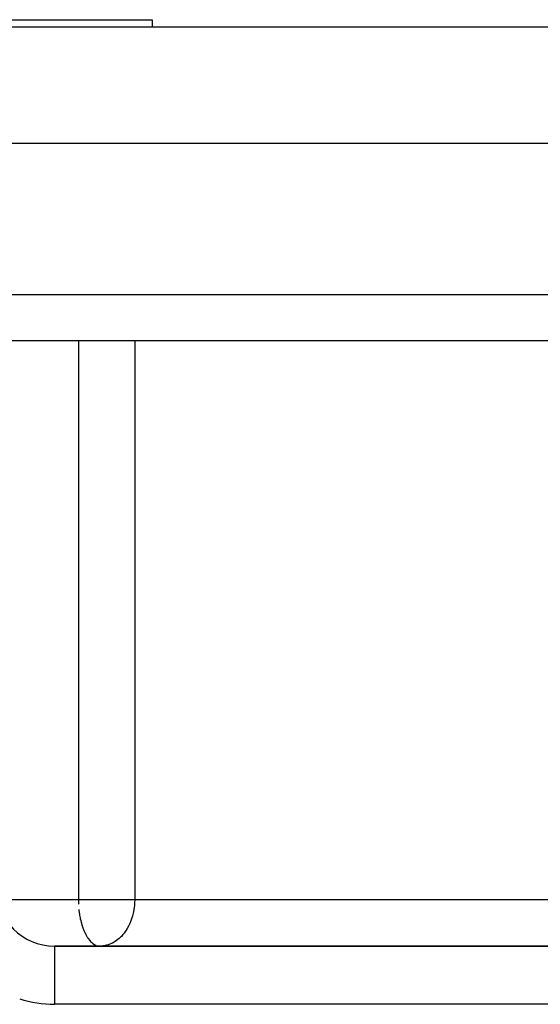
# Model space of a CAD drawing. Extents: x 24 to 968, y -479 to 283.
# Drawn here: x 361 to 383, y 194 to 237 of the extents above; entities that cross this region are included whole.
import ezdxf

# ---------------------------------------------------------------- set-up
doc = ezdxf.new("R2010")
doc.units = 0
doc.linetypes.add('DASHED', pattern=[11.05, 8.7, -2.35])
doc.layers.get('0').update_dxf_attribs({"linetype": 'CONTINUOUS'})
doc.layers.add('NEVIDI', color=4, linetype='DASHED')

msp = doc.modelspace()

# ---------------------------------------------------------------- linework, layer by layer
at = {"color": 2}
for p, q in [((342.500003, 236.5), (452.500003, 236.5)), ((354.693923, 236.8), (363.693923, 236.8)), ((363.693923, 236.8), (366.693923, 236.8)), ((366.693923, 236.8), (366.693923, 236.5)), ((317.500003, 231.5), (477.500003, 231.5)), ((440.000003, 223), (355.000003, 223)), ((432.500003, 197), (362.500003, 197)), ((362.500003, 197), (432.500003, 197)), ((364.419013, 197.002083), (364.461855, 197)), ((364.551337, 197.003635), (364.461855, 197))]:
    msp.add_line(p, q, dxfattribs=at)
msp.add_arc((362.500003, 199.5), 2.5, 180, 270, dxfattribs=at)
at = {"layer": 'NEVIDI', "color": 7, "linetype": 'CONTINUOUS'}
for p, q in [((317.500003, 225), (477.500003, 225)), ((363.522912, 223), (363.522912, 199)), ((365.946716, 223), (365.946716, 199)), ((360.052759, 199), (363.522912, 199)), ((363.522912, 199), (363.523688, 198.918728)), ((363.522912, 199), (364.461855, 199)), ((363.523688, 198.918728), (363.526822, 198.81767)), ((363.526822, 198.81767), (363.527646, 198.799422)), ((364.461855, 199), (365.946716, 199)), ((365.943219, 198.862821), (365.933361, 198.732368)), ((365.946716, 199), (365.943219, 198.862821)), ((365.946716, 199), (388.754844, 199)), ((363.545032, 198.568434), (363.549161, 198.530404)), ((363.549161, 198.530404), (363.569387, 198.378569)), ((365.893503, 198.469377), (365.852236, 198.297978)), ((365.894973, 198.47663), (365.893503, 198.469377)), ((365.926516, 198.671231), (365.894973, 198.47663)), ((365.933361, 198.732368), (365.926516, 198.671231)), ((363.569387, 198.378569), (363.577825, 198.326064)), ((363.577825, 198.326064), (363.598615, 198.213232)), ((363.598615, 198.213232), (363.607403, 198.17085)), ((363.607403, 198.17085), (363.624679, 198.094413)), ((363.624679, 198.094413), (363.640156, 198.032233)), ((363.640156, 198.032233), (363.684849, 197.877166)), ((365.737699, 197.976837), (365.69404, 197.883974)), ((365.781029, 198.081921), (365.737699, 197.976837)), ((365.827923, 198.21615), (365.781029, 198.081921)), ((365.847121, 198.279868), (365.827923, 198.21615)), ((365.852236, 198.297978), (365.847121, 198.279868)), ((363.684849, 197.877166), (363.694913, 197.846199)), ((363.694913, 197.846199), (363.699677, 197.831962)), ((363.699677, 197.831962), (363.757365, 197.677807)), ((363.757365, 197.677807), (363.787794, 197.607695)), ((363.787794, 197.607695), (363.794945, 197.592157)), ((363.794945, 197.592157), (363.841147, 197.499354)), ((365.490454, 197.557595), (365.442085, 197.497732)), ((365.582315, 197.687605), (365.490454, 197.557595)), ((365.621152, 197.750299), (365.582315, 197.687605)), ((365.62451, 197.755972), (365.621152, 197.750299)), ((365.69404, 197.883974), (365.62451, 197.755972)), ((363.841147, 197.499354), (363.9056, 197.388752)), ((363.9056, 197.388752), (363.919074, 197.368035)), ((363.919074, 197.368035), (363.934717, 197.344934)), ((363.934717, 197.344934), (364.025407, 197.229199)), ((364.025407, 197.229199), (364.036751, 197.216723)), ((364.036751, 197.216723), (364.101636, 197.153037)), ((364.101636, 197.153037), (364.145459, 197.11697)), ((364.988388, 197.129964), (364.83924, 197.065673)), ((365.069016, 197.174842), (364.988388, 197.129964)), ((365.106957, 197.198611), (365.069016, 197.174842)), ((365.169497, 197.241728), (365.106957, 197.198611)), ((365.271029, 197.323062), (365.169497, 197.241728)), ((365.337878, 197.38515), (365.271029, 197.323062)), ((365.371495, 197.419229), (365.337878, 197.38515)), ((365.442085, 197.497732), (365.371495, 197.419229)), ((362.500003, 197), (362.500003, 194.5)), ((364.145459, 197.11697), (364.152307, 197.111812)), ((364.152307, 197.111812), (364.259243, 197.047119)), ((364.259243, 197.047119), (364.284168, 197.036139)), ((364.376261, 197.008327), (364.419013, 197.002083)), ((364.589837, 197.007443), (364.551337, 197.003635)), ((364.601248, 197.008832), (364.589837, 197.007443)), ((364.797807, 197.051862), (364.601248, 197.008832)), ((364.832275, 197.063232), (364.797807, 197.051862)), ((364.83924, 197.065673), (364.832275, 197.063232)), ((432.500003, 194.5), (362.500003, 194.5))]:
    msp.add_line(p, q, dxfattribs=at)
msp.add_arc((362.500003, 199.5), 5, 252.542397, 270, dxfattribs=at)

doc.saveas('drawing.dxf')
